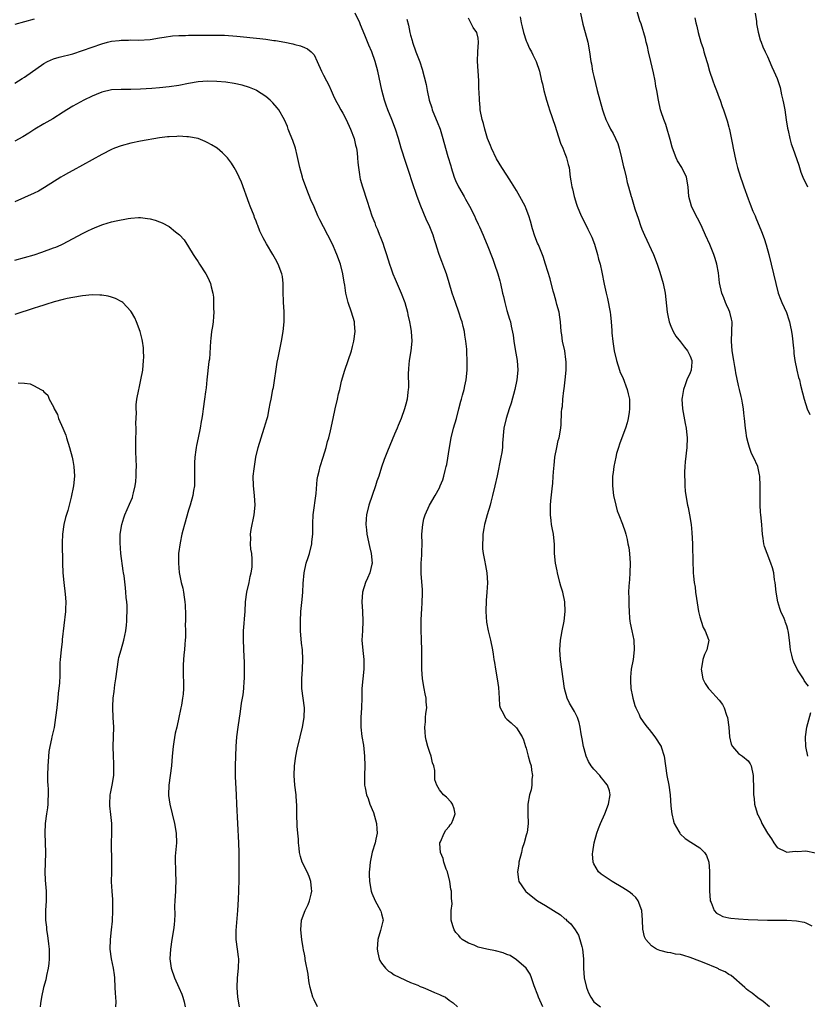
# Model space of a CAD drawing. Units: inches. Extents: x 2550000 to 2553000, y 1557000 to 1560000.
# Drawn here: x 2551124 to 2551287, y 1558294 to 1558498 of the extents above; entities that cross this region are included whole.
import ezdxf

# ---------------------------------------------------------------- set-up
doc = ezdxf.new("R2010")
doc.units = ezdxf.units.IN
doc.header["$MEASUREMENT"] = 0
doc.layers.add('LD25501557_10ft', color=73, linetype='Continuous')

msp = doc.modelspace()

# ---------------------------------------------------------------- linework, layer by layer
at = {"layer": 'LD25501557_10ft'}
for points, elevation in [([(2551287.51, 1558359.51), (2551287, 1558360.21), (2551286.65, 1558360.65), (2551286.47, 1558361), (2551285.5, 1558362.49), (2551285.16, 1558363), (2551284.48, 1558364.48), (2551284.26, 1558365), (2551284.06, 1558365.94), (2551283.81, 1558367), (2551283.7, 1558367.7), (2551283.59, 1558369), (2551283.37, 1558370.63), (2551283.29, 1558371), (2551283.21, 1558371.21), (2551283, 1558372.02), (2551282.72, 1558372.72), (2551282.65, 1558373), (2551282.46, 1558373.54), (2551281.8, 1558375), (2551281.57, 1558375.57), (2551281.19, 1558377), (2551280.8, 1558379), (2551280.58, 1558381), (2551280.49, 1558381.51), (2551280.31, 1558383), (2551280.06, 1558384.06), (2551279.74, 1558385), (2551278.94, 1558387), (2551278.43, 1558388.43), (2551278.28, 1558389), (2551278.1, 1558390.1), (2551277.99, 1558391), (2551277.9, 1558391.9), (2551277.82, 1558393), (2551277.62, 1558395), (2551277.58, 1558395.58), (2551277.5, 1558397), (2551277.49, 1558399), (2551277.51, 1558399.51), (2551277.51, 1558401), (2551277.42, 1558403), (2551277.33, 1558403.33), (2551276.99, 1558405), (2551276.09, 1558407), (2551275.73, 1558407.73), (2551275.26, 1558409), (2551275, 1558409.93), (2551274.73, 1558411), (2551274.53, 1558412.53), (2551274.45, 1558413), (2551274.24, 1558415), (2551274.09, 1558416.09), (2551274.01, 1558417), (2551273.82, 1558418.18), (2551273.67, 1558419), (2551273.53, 1558419.53), (2551273.22, 1558421), (2551273, 1558421.85), (2551272.43, 1558424.43), (2551272.37, 1558425), (2551272.24, 1558425.76), (2551272.01, 1558427), (2551271.68, 1558429), (2551271.53, 1558431), (2551271.64, 1558433), (2551271.66, 1558435), (2551271.56, 1558435.56), (2551271.2, 1558437), (2551271, 1558437.51), (2551270.54, 1558438.54), (2551270.31, 1558439), (2551269.97, 1558439.97), (2551269.53, 1558441), (2551269.1, 1558443.1), (2551268.84, 1558445.16), (2551268.5, 1558447), (2551268.14, 1558448.14), (2551267.91, 1558449), (2551267.06, 1558451.06), (2551266.16, 1558453), (2551265.45, 1558454.55), (2551265.18, 1558455.18), (2551264.51, 1558456.51), (2551264.25, 1558457), (2551263.27, 1558459), (2551262.72, 1558461), (2551262.6, 1558463), (2551262.26, 1558465), (2551261.23, 1558467), (2551260.37, 1558468.37), (2551260.07, 1558469), (2551259.32, 1558471), (2551259.26, 1558471.26), (2551258.85, 1558472.85), (2551258.71, 1558473.29), (2551258.25, 1558475), (2551257.95, 1558475.95), (2551257.55, 1558477), (2551257, 1558478.59), (2551256.87, 1558479), (2551256.41, 1558481), (2551256.05, 1558483), (2551255.87, 1558483.87), (2551255.7, 1558485), (2551255.39, 1558486.61), (2551254.85, 1558489), (2551254.37, 1558491), (2551254.13, 1558492.13), (2551253.88, 1558493), (2551253.73, 1558493.73), (2551252.8, 1558496.8), (2551252.58, 1558497.42), (2551251.85, 1558499.85)], 7100), ([(2551127, 1558497.76), (2551123, 1558496.63)], 7150), ([(2551232.44, 1558293), (2551231.54, 1558295), (2551231.42, 1558295.42), (2551230.65, 1558297.35), (2551230.11, 1558299), (2551229.81, 1558299.81), (2551229, 1558301), (2551227, 1558302.77), (2551225.64, 1558303.64), (2551225, 1558303.86), (2551224.21, 1558304.21), (2551222.64, 1558304.64), (2551220.81, 1558305), (2551219, 1558305.42), (2551218.21, 1558305.79), (2551217, 1558306.2), (2551215.73, 1558307), (2551215.34, 1558307.34), (2551215, 1558307.8), (2551214.42, 1558308.42), (2551214.08, 1558309), (2551213.79, 1558309.79), (2551213.47, 1558311), (2551213.43, 1558311.43), (2551213.47, 1558313), (2551213.65, 1558314.35), (2551213.6, 1558315), (2551213.49, 1558315.49), (2551213.5, 1558317), (2551213.39, 1558317.39), (2551213.19, 1558319), (2551212.66, 1558321), (2551212.41, 1558321.59), (2551211.91, 1558323), (2551211.76, 1558323.76), (2551211.21, 1558325), (2551211.09, 1558326.91), (2551211.11, 1558327), (2551211.23, 1558327.23), (2551211.99, 1558329), (2551212.34, 1558329.66), (2551213, 1558330.41), (2551213.26, 1558330.74), (2551213.49, 1558331), (2551213.85, 1558331.85), (2551214.29, 1558333), (2551214.08, 1558334.08), (2551213.73, 1558335), (2551213.46, 1558335.46), (2551212.46, 1558336.46), (2551211.88, 1558337), (2551211, 1558338.01), (2551210.44, 1558339), (2551210.08, 1558340.08), (2551210.02, 1558341.98), (2551209.81, 1558343), (2551209.6, 1558343.6), (2551209.29, 1558345), (2551209, 1558345.77), (2551208.6, 1558347), (2551208.28, 1558348.28), (2551208.14, 1558349), (2551208.06, 1558349.94), (2551207.99, 1558351), (2551208.11, 1558352.11), (2551208.13, 1558353), (2551208.19, 1558353.81), (2551208.36, 1558355), (2551208.26, 1558356.26), (2551208.24, 1558357), (2551208.07, 1558357.93), (2551207.81, 1558359), (2551207.47, 1558361), (2551207.35, 1558363), (2551207.37, 1558367), (2551207.32, 1558369), (2551207.23, 1558371.22), (2551207.22, 1558373), (2551207.32, 1558374.68), (2551207.34, 1558375.34), (2551207.45, 1558377), (2551207.46, 1558378.54), (2551207.5, 1558379), (2551207.52, 1558379.52), (2551207.25, 1558382.75), (2551207.23, 1558383.23), (2551207.24, 1558385), (2551207.35, 1558386.65), (2551207.34, 1558387.34), (2551207.39, 1558389), (2551207.38, 1558391), (2551207.53, 1558393), (2551207.8, 1558394.2), (2551208.02, 1558395), (2551208.92, 1558397), (2551210.1, 1558399), (2551211, 1558400.62), (2551211.19, 1558401), (2551211.74, 1558402.26), (2551211.94, 1558403), (2551212.18, 1558404.18), (2551212.42, 1558405), (2551212.53, 1558405.47), (2551213.09, 1558409), (2551213.46, 1558411), (2551213.95, 1558413), (2551214.52, 1558415), (2551215.06, 1558417), (2551215.44, 1558418.56), (2551215.59, 1558419), (2551215.82, 1558419.82), (2551216.11, 1558421), (2551216.25, 1558421.75), (2551216.54, 1558423), (2551216.77, 1558425), (2551216.78, 1558427), (2551216.68, 1558428.68), (2551216.66, 1558429.34), (2551216.49, 1558431), (2551216.27, 1558432.27), (2551216.17, 1558433), (2551215.93, 1558434.07), (2551215.7, 1558435), (2551215.52, 1558435.52), (2551215.06, 1558437), (2551214.32, 1558439), (2551213.61, 1558441), (2551213, 1558443.13), (2551212.44, 1558445), (2551212.14, 1558445.86), (2551211.71, 1558447), (2551211.5, 1558447.5), (2551210.98, 1558448.98), (2551210.47, 1558450.47), (2551210.32, 1558451), (2551210.01, 1558452.01), (2551209.68, 1558453), (2551209, 1558454.69), (2551208.28, 1558456.28), (2551207.14, 1558459), (2551206.37, 1558461), (2551206.03, 1558462.03), (2551205.67, 1558463), (2551204.38, 1558467), (2551204.03, 1558468.03), (2551203.1, 1558471), (2551202.52, 1558473), (2551201.89, 1558475), (2551201.11, 1558477), (2551200.28, 1558479), (2551199.94, 1558479.94), (2551199.61, 1558481), (2551199.08, 1558483.08), (2551198.22, 1558487), (2551197.68, 1558489), (2551197, 1558491), (2551196.37, 1558492.37), (2551195.57, 1558494.43), (2551194.61, 1558496.61), (2551194.5, 1558497), (2551193.53, 1558499)], 7150), ([(2551204.23, 1558497.77), (2551204.56, 1558496.56), (2551204.87, 1558495), (2551205, 1558494.47), (2551205.33, 1558493.33), (2551205.41, 1558493), (2551206.12, 1558491), (2551206.91, 1558488.91), (2551207.42, 1558487.42), (2551208.25, 1558484.25), (2551208.49, 1558483), (2551208.9, 1558481), (2551209.41, 1558479.41), (2551209.51, 1558479), (2551210.35, 1558477), (2551210.52, 1558476.52), (2551211.15, 1558475), (2551211.73, 1558473), (2551212.24, 1558471), (2551212.73, 1558469.27), (2551213.34, 1558467.34), (2551213.43, 1558467), (2551214.09, 1558465), (2551214.33, 1558464.33), (2551214.98, 1558462.98), (2551216.12, 1558461), (2551216.43, 1558460.43), (2551217.27, 1558459), (2551218.26, 1558457), (2551218.47, 1558456.47), (2551219, 1558455.29), (2551219.28, 1558454.72), (2551220.07, 1558453), (2551220.33, 1558452.33), (2551220.93, 1558451), (2551222.05, 1558448.05), (2551222.44, 1558447), (2551223.14, 1558445), (2551223.52, 1558443.52), (2551223.69, 1558443), (2551224.09, 1558441), (2551224.29, 1558440.29), (2551224.54, 1558439), (2551225, 1558437.34), (2551225.56, 1558435.56), (2551225.71, 1558435), (2551225.86, 1558434.14), (2551226.28, 1558432.28), (2551226.44, 1558431), (2551226.73, 1558429.27), (2551227.13, 1558427), (2551227.27, 1558425), (2551227.08, 1558423), (2551226.67, 1558421), (2551225.87, 1558418.13), (2551225.45, 1558417), (2551224.81, 1558415), (2551224.38, 1558413), (2551224.11, 1558409.89), (2551224.06, 1558409), (2551223.91, 1558407.91), (2551223.76, 1558407), (2551223, 1558403.1), (2551222.52, 1558401), (2551222.03, 1558399), (2551221.65, 1558397.65), (2551221.49, 1558397), (2551220.9, 1558395), (2551220.51, 1558393.49), (2551220.36, 1558393), (2551220.2, 1558392.2), (2551220.01, 1558391), (2551219.98, 1558390.02), (2551219.9, 1558389), (2551219.95, 1558387.95), (2551220.06, 1558387), (2551220.35, 1558385.65), (2551220.54, 1558384.54), (2551220.84, 1558383), (2551220.95, 1558380.95), (2551220.84, 1558379), (2551220.72, 1558377.28), (2551220.65, 1558375), (2551220.78, 1558372.78), (2551221.09, 1558371), (2551221.58, 1558369), (2551222, 1558367), (2551222.12, 1558366.12), (2551222.31, 1558365), (2551222.39, 1558364.39), (2551222.63, 1558363), (2551223, 1558361), (2551223.23, 1558359.23), (2551223.36, 1558357), (2551223.48, 1558355.49), (2551223.57, 1558355), (2551224.26, 1558353.74), (2551224.6, 1558353), (2551224.81, 1558352.81), (2551225, 1558352.66), (2551225.9, 1558351.9), (2551227, 1558350.89), (2551228.19, 1558349), (2551228.4, 1558348.4), (2551228.88, 1558347), (2551229, 1558346.61), (2551229.43, 1558345), (2551229.74, 1558343.74), (2551229.99, 1558343), (2551230.08, 1558342.08), (2551230.29, 1558341), (2551230.19, 1558340.19), (2551230.17, 1558339), (2551230, 1558338), (2551229.69, 1558337), (2551229.31, 1558335), (2551229.33, 1558333), (2551229.41, 1558331), (2551229.16, 1558329.16), (2551229.14, 1558329), (2551229, 1558328.6), (2551228.56, 1558327), (2551228.17, 1558325.83), (2551227.99, 1558325), (2551227.48, 1558323), (2551227.44, 1558322.56), (2551227.16, 1558321), (2551227.4, 1558319.4), (2551227.49, 1558319), (2551228.82, 1558317), (2551228.91, 1558316.91), (2551230.02, 1558316.02), (2551231.36, 1558315), (2551233, 1558314.02), (2551234.66, 1558313), (2551236.07, 1558312.07), (2551237, 1558311.29), (2551237.18, 1558311.18), (2551237.37, 1558311), (2551238.25, 1558310.25), (2551239.17, 1558309), (2551239.87, 1558307.87), (2551240.14, 1558307), (2551240.5, 1558305.5), (2551240.66, 1558305), (2551240.85, 1558303), (2551240.86, 1558301), (2551240.98, 1558299), (2551241.46, 1558297), (2551241.89, 1558295.89), (2551242.37, 1558295), (2551243, 1558294.06), (2551244.41, 1558293)], 7140), ([(2551279.45, 1558293), (2551278.12, 1558294.12), (2551277, 1558294.88), (2551275.82, 1558295.82), (2551275, 1558296.41), (2551274.7, 1558296.7), (2551274.32, 1558297), (2551271.49, 1558299.49), (2551271, 1558299.71), (2551270.26, 1558300.26), (2551269, 1558300.79), (2551268.87, 1558300.87), (2551268.58, 1558301), (2551265.89, 1558302.11), (2551265, 1558302.5), (2551263, 1558303.27), (2551261.64, 1558303.64), (2551261, 1558303.87), (2551259.97, 1558303.97), (2551259, 1558304.24), (2551258.27, 1558304.27), (2551257, 1558304.61), (2551256.67, 1558304.67), (2551255.98, 1558305), (2551255, 1558305.66), (2551253.77, 1558307), (2551253.5, 1558307.5), (2551253.15, 1558309.15), (2551253.13, 1558311), (2551252.99, 1558313), (2551252.22, 1558315), (2551251.71, 1558315.71), (2551251, 1558316.31), (2551250.65, 1558316.65), (2551250.14, 1558317), (2551249, 1558317.72), (2551246.83, 1558319), (2551244.54, 1558320.54), (2551244.01, 1558321), (2551243, 1558322.63), (2551242.86, 1558323), (2551242.76, 1558324.76), (2551242.83, 1558325.17), (2551243.08, 1558327), (2551243.62, 1558329), (2551243.99, 1558330.01), (2551244.4, 1558331), (2551245.29, 1558333), (2551246.05, 1558335), (2551246.43, 1558337), (2551246.23, 1558337.77), (2551245.87, 1558339), (2551245.46, 1558339.46), (2551245, 1558340.04), (2551244.53, 1558340.53), (2551244.23, 1558341), (2551243, 1558342.32), (2551242.46, 1558343), (2551241.89, 1558343.89), (2551241.4, 1558345), (2551241, 1558346.51), (2551240.85, 1558347), (2551240.59, 1558348.59), (2551240.39, 1558349.61), (2551240.18, 1558351), (2551239.94, 1558351.94), (2551239.6, 1558353), (2551239, 1558354.22), (2551237.97, 1558355.97), (2551237.49, 1558357), (2551236.94, 1558359), (2551236.35, 1558363), (2551236.09, 1558365), (2551236, 1558367), (2551236.13, 1558369), (2551236.24, 1558369.76), (2551236.46, 1558371), (2551236.85, 1558373), (2551237.06, 1558375), (2551236.97, 1558377), (2551236.57, 1558379), (2551236.2, 1558380.2), (2551236, 1558381), (2551235.45, 1558383), (2551235.39, 1558383.39), (2551235.05, 1558385), (2551234.89, 1558387), (2551234.86, 1558388.86), (2551234.64, 1558391), (2551234.35, 1558392.35), (2551234.26, 1558393), (2551234.19, 1558393.81), (2551234.02, 1558395), (2551234.03, 1558397), (2551234.09, 1558397.91), (2551234.42, 1558401), (2551234.5, 1558401.5), (2551234.61, 1558403), (2551234.71, 1558404.71), (2551234.78, 1558405.22), (2551234.94, 1558407), (2551235.31, 1558409), (2551235.6, 1558410.4), (2551235.8, 1558411), (2551236.14, 1558413), (2551236.23, 1558413.77), (2551236.31, 1558416.31), (2551236.41, 1558417), (2551236.51, 1558417.49), (2551236.61, 1558419), (2551236.8, 1558420.8), (2551236.87, 1558421.13), (2551237.06, 1558423), (2551237.25, 1558425), (2551237.27, 1558426.73), (2551237.24, 1558427.24), (2551236.99, 1558429), (2551236.55, 1558431), (2551236.35, 1558432.35), (2551236.26, 1558433), (2551236.1, 1558435), (2551236, 1558436), (2551235.82, 1558437), (2551235.36, 1558438.64), (2551235.23, 1558439.23), (2551235, 1558439.97), (2551234.79, 1558440.79), (2551234.71, 1558441), (2551234.6, 1558441.4), (2551233.97, 1558443.97), (2551233, 1558447), (2551232.54, 1558448.54), (2551231.51, 1558451), (2551231.34, 1558451.34), (2551230.79, 1558452.79), (2551230.32, 1558454.32), (2551229.9, 1558455.9), (2551229.55, 1558457), (2551229, 1558458.44), (2551228.75, 1558459), (2551227.69, 1558461), (2551227, 1558462.22), (2551225.94, 1558463.94), (2551225, 1558465.42), (2551223.93, 1558467), (2551222.83, 1558468.83), (2551221.8, 1558471), (2551221.59, 1558471.59), (2551221, 1558473.05), (2551220.42, 1558475), (2551220.15, 1558476.15), (2551219.87, 1558477), (2551219.47, 1558479), (2551219.43, 1558479.43), (2551219.29, 1558481), (2551219.23, 1558482.77), (2551219.19, 1558483.19), (2551219.14, 1558485), (2551218.91, 1558489.09), (2551218.97, 1558491), (2551219.12, 1558493), (2551219, 1558493.82), (2551218.76, 1558495), (2551218.02, 1558496.02), (2551217.53, 1558497), (2551217, 1558498.01)], 7130), ([(2551227.73, 1558498.27), (2551227.98, 1558497), (2551228.19, 1558496.19), (2551228.46, 1558495), (2551229, 1558493.27), (2551229.1, 1558493), (2551229.7, 1558491.7), (2551230.07, 1558491), (2551230.36, 1558490.36), (2551231.07, 1558489), (2551231.73, 1558487), (2551232.19, 1558485), (2551232.36, 1558484.36), (2551232.65, 1558483), (2551233, 1558481.72), (2551233.18, 1558481), (2551233.64, 1558479.64), (2551233.8, 1558479), (2551235, 1558475.61), (2551235.29, 1558474.71), (2551236.08, 1558472.08), (2551236.58, 1558471), (2551237, 1558469.93), (2551237.25, 1558469.25), (2551237.38, 1558469), (2551237.66, 1558467.66), (2551237.87, 1558467), (2551238.13, 1558465), (2551238.28, 1558464.28), (2551238.45, 1558463), (2551238.58, 1558462.58), (2551238.94, 1558461), (2551239.43, 1558459.43), (2551239.59, 1558459), (2551240.41, 1558457), (2551241.29, 1558455.29), (2551241.77, 1558454.23), (2551242.6, 1558452.6), (2551243.13, 1558451.13), (2551243.78, 1558449), (2551244.01, 1558448.01), (2551244.3, 1558447), (2551244.66, 1558445.34), (2551245.15, 1558442.85), (2551245.55, 1558441), (2551245.83, 1558439.83), (2551246.39, 1558437), (2551246.45, 1558436.45), (2551246.64, 1558435), (2551246.76, 1558433.24), (2551246.76, 1558432.76), (2551246.92, 1558430.92), (2551247.24, 1558429), (2551247.69, 1558427), (2551248.31, 1558425), (2551248.49, 1558424.49), (2551249, 1558423.45), (2551249.94, 1558421), (2551250.12, 1558420.12), (2551250.39, 1558419), (2551250.43, 1558417.57), (2551250.43, 1558417), (2551250.32, 1558416.32), (2551250.16, 1558415), (2551249.94, 1558414.06), (2551249.58, 1558413), (2551248.81, 1558411), (2551248.37, 1558409.63), (2551248.11, 1558409), (2551247.73, 1558407.73), (2551247.55, 1558407), (2551247.15, 1558405), (2551247, 1558403.78), (2551246.91, 1558403), (2551246.87, 1558401), (2551247.08, 1558399), (2551247.55, 1558397), (2551247.86, 1558395.86), (2551248.21, 1558395), (2551248.94, 1558393.06), (2551249.49, 1558391.49), (2551249.62, 1558391), (2551249.93, 1558389.93), (2551250.08, 1558389), (2551250.24, 1558388.24), (2551250.41, 1558387), (2551250.56, 1558385), (2551250.5, 1558383), (2551250.41, 1558381.59), (2551250.25, 1558380.25), (2551250.21, 1558379), (2551250.25, 1558377.75), (2551250.24, 1558377), (2551250.28, 1558376.28), (2551250.31, 1558375), (2551250.4, 1558373.6), (2551250.47, 1558373), (2551250.58, 1558372.58), (2551250.86, 1558371), (2551251.3, 1558369), (2551251.41, 1558367), (2551251.14, 1558365), (2551250.76, 1558363), (2551250.63, 1558361.37), (2551250.59, 1558361), (2551250.6, 1558360.6), (2551250.72, 1558359), (2551251, 1558357.37), (2551251.08, 1558357), (2551251.49, 1558355.49), (2551251.69, 1558355), (2551252.38, 1558353.62), (2551252.65, 1558353), (2551252.77, 1558352.77), (2551253.6, 1558351.6), (2551254.1, 1558351), (2551254.49, 1558350.49), (2551255, 1558349.92), (2551255.67, 1558349), (2551256.96, 1558347), (2551257, 1558346.9), (2551257.58, 1558345), (2551257.89, 1558343), (2551258.17, 1558341), (2551258.53, 1558339), (2551258.81, 1558337), (2551259, 1558334.65), (2551259.18, 1558333), (2551259.51, 1558331.51), (2551259.69, 1558331), (2551260.63, 1558329.37), (2551260.82, 1558329), (2551260.91, 1558328.91), (2551261.94, 1558327.94), (2551263.12, 1558327.12), (2551265, 1558325.96), (2551265.94, 1558325), (2551266.37, 1558324.37), (2551266.83, 1558323), (2551267, 1558321.17), (2551267.01, 1558321), (2551267.01, 1558317), (2551267.14, 1558315.14), (2551267.16, 1558315), (2551267.33, 1558314.67), (2551267.98, 1558313), (2551268.46, 1558312.46), (2551269, 1558312.16), (2551269.77, 1558311.77), (2551271, 1558311.48), (2551271.4, 1558311.4), (2551273, 1558311.23), (2551275, 1558311.12), (2551277, 1558311.04), (2551279.01, 1558310.99), (2551281.04, 1558310.96), (2551283, 1558310.96), (2551285, 1558310.88), (2551286.59, 1558310.59), (2551287, 1558310.43), (2551288.22, 1558309.78)], 7120), ([(2551240.27, 1558499), (2551240.74, 1558496.74), (2551241.25, 1558495), (2551241.77, 1558493), (2551242.12, 1558491), (2551242.41, 1558489), (2551242.51, 1558488.51), (2551242.77, 1558487), (2551243, 1558485.91), (2551243.72, 1558483), (2551244.24, 1558481), (2551244.79, 1558479), (2551245, 1558478.36), (2551245.49, 1558477), (2551245.97, 1558475.97), (2551246.48, 1558475), (2551247, 1558474.07), (2551247.54, 1558473), (2551247.98, 1558471.98), (2551248.26, 1558471), (2551248.74, 1558469), (2551249.16, 1558467.16), (2551249.28, 1558466.72), (2551249.7, 1558465), (2551249.94, 1558463.94), (2551250.23, 1558463), (2551250.77, 1558461), (2551250.84, 1558460.84), (2551251.53, 1558458.47), (2551252.3, 1558456.3), (2551252.72, 1558455), (2551253, 1558454.26), (2551253.5, 1558453), (2551255.38, 1558449), (2551256.14, 1558447), (2551256.71, 1558445.29), (2551257.39, 1558443), (2551257.79, 1558441), (2551258.25, 1558437), (2551258.37, 1558436.37), (2551258.66, 1558435), (2551259, 1558434.1), (2551259.48, 1558433), (2551260.04, 1558432.04), (2551261, 1558430.91), (2551261.79, 1558429.79), (2551262.46, 1558429), (2551262.62, 1558428.62), (2551263, 1558427.89), (2551263.31, 1558427), (2551263.31, 1558426.69), (2551263.2, 1558425), (2551263, 1558424.48), (2551262.32, 1558423), (2551261.97, 1558421.97), (2551261.57, 1558421), (2551261.35, 1558419.35), (2551261.29, 1558419), (2551261.42, 1558417), (2551261.96, 1558413.96), (2551262.15, 1558413), (2551262.22, 1558412.22), (2551262.36, 1558411), (2551262.3, 1558409), (2551261.97, 1558405.97), (2551261.89, 1558405), (2551261.83, 1558403.83), (2551261.82, 1558403), (2551261.88, 1558402.12), (2551261.88, 1558401), (2551261.95, 1558399.95), (2551262.08, 1558399), (2551262.43, 1558397), (2551262.54, 1558396.54), (2551262.83, 1558395), (2551263.17, 1558393), (2551263.34, 1558391.34), (2551263.45, 1558389), (2551263.54, 1558385), (2551263.63, 1558383.63), (2551263.63, 1558383), (2551263.68, 1558382.32), (2551263.84, 1558381), (2551264, 1558380), (2551264.11, 1558379), (2551264.3, 1558377.7), (2551264.74, 1558375), (2551265, 1558373.88), (2551265.24, 1558373), (2551265.65, 1558371.65), (2551266.1, 1558371), (2551266.81, 1558369.19), (2551266.86, 1558369), (2551266.43, 1558367), (2551265.94, 1558366.06), (2551265.59, 1558365), (2551265.32, 1558363.32), (2551265.24, 1558363), (2551265.58, 1558361), (2551266.08, 1558360.08), (2551266.77, 1558359), (2551267, 1558358.77), (2551269, 1558356.59), (2551269.68, 1558355.68), (2551270.04, 1558355), (2551270.52, 1558353.48), (2551270.71, 1558353), (2551270.97, 1558351), (2551271.17, 1558349), (2551271.46, 1558347.46), (2551271.78, 1558347), (2551273, 1558345.52), (2551273.84, 1558345), (2551275, 1558344.04), (2551275.41, 1558343.41), (2551275.65, 1558343), (2551276.04, 1558341), (2551276.03, 1558340.03), (2551276.09, 1558339), (2551276.11, 1558337.89), (2551276.12, 1558337), (2551276.23, 1558336.23), (2551276.35, 1558335), (2551276.85, 1558333.15), (2551276.9, 1558333), (2551277, 1558332.81), (2551277.62, 1558331.62), (2551277.85, 1558331), (2551279, 1558329.01), (2551279.82, 1558327.82), (2551280.36, 1558327), (2551281, 1558326.07), (2551282.87, 1558325.13), (2551283, 1558325.05), (2551284.73, 1558325.27), (2551285.25, 1558325.25), (2551287, 1558325.34), (2551289, 1558324.94)], 7110), ([(2551263.97, 1558498.03), (2551264.18, 1558497), (2551264.34, 1558496.35), (2551264.63, 1558495), (2551265.21, 1558493), (2551265.67, 1558491.67), (2551265.85, 1558491), (2551266.44, 1558489), (2551266.55, 1558488.55), (2551267.01, 1558487.01), (2551267.67, 1558485), (2551268.02, 1558484.02), (2551268.44, 1558483), (2551269, 1558481.47), (2551269.19, 1558481), (2551269.65, 1558479.65), (2551269.93, 1558479), (2551270.69, 1558476.69), (2551271, 1558475.41), (2551271.09, 1558475.09), (2551271.12, 1558474.88), (2551271.77, 1558471.77), (2551271.9, 1558471), (2551272.42, 1558468.42), (2551272.77, 1558467), (2551273.39, 1558465), (2551273.81, 1558463.81), (2551274.12, 1558463), (2551275, 1558460.53), (2551275.42, 1558459.42), (2551276.01, 1558457.99), (2551276.43, 1558457), (2551276.61, 1558456.61), (2551277.78, 1558453.78), (2551278.32, 1558452.32), (2551278.73, 1558451), (2551279.27, 1558449), (2551280.28, 1558445), (2551280.74, 1558443), (2551281.24, 1558441), (2551281.72, 1558439.72), (2551282.01, 1558439), (2551282.96, 1558436.96), (2551283.45, 1558435.45), (2551283.57, 1558435), (2551283.69, 1558434.31), (2551283.98, 1558433), (2551284.11, 1558432.11), (2551284.42, 1558429.58), (2551284.45, 1558429), (2551284.47, 1558428.47), (2551284.69, 1558427), (2551285.11, 1558425), (2551285.48, 1558423.48), (2551285.63, 1558423), (2551285.88, 1558421.88), (2551286.3, 1558420.3), (2551286.63, 1558419), (2551287.27, 1558417), (2551287.79, 1558415.79)], 7090), ([(2551276.48, 1558499), (2551276.73, 1558497.27), (2551276.77, 1558496.77), (2551277.09, 1558495.09), (2551277.5, 1558493.5), (2551277.72, 1558493), (2551278.04, 1558492.04), (2551278.56, 1558491), (2551279, 1558490.04), (2551279.91, 1558487.91), (2551280.34, 1558487), (2551281, 1558485.46), (2551281.63, 1558483.63), (2551281.95, 1558482.05), (2551282.22, 1558481), (2551282.35, 1558480.35), (2551282.58, 1558479), (2551282.9, 1558476.9), (2551283.18, 1558475.18), (2551283.32, 1558474.68), (2551283.68, 1558473), (2551283.93, 1558471.93), (2551284.27, 1558471), (2551285.49, 1558467.49), (2551285.62, 1558467), (2551285.92, 1558466.08), (2551286.32, 1558465), (2551287.28, 1558463)], 7080), ([(2551123, 1558484.53), (2551124.51, 1558485.49), (2551125, 1558485.78), (2551129, 1558488.61), (2551129.76, 1558489), (2551131, 1558489.53), (2551132.14, 1558489.86), (2551135, 1558490.61), (2551137, 1558491.28), (2551139, 1558491.99), (2551141, 1558492.68), (2551142.18, 1558493), (2551143, 1558493.2), (2551144.63, 1558493.37), (2551145, 1558493.45), (2551146.57, 1558493.43), (2551147, 1558493.48), (2551148.58, 1558493.42), (2551151, 1558493.56), (2551153, 1558493.89), (2551153.93, 1558494.07), (2551155.67, 1558494.33), (2551157, 1558494.4), (2551158.39, 1558494.39), (2551159, 1558494.43), (2551159.55, 1558494.45), (2551161, 1558494.44), (2551165, 1558494.46), (2551166.43, 1558494.43), (2551169, 1558494.24), (2551173.78, 1558493.78), (2551175, 1558493.62), (2551176.64, 1558493.36), (2551177, 1558493.33), (2551178.97, 1558492.97), (2551180.64, 1558492.64), (2551181, 1558492.52), (2551182.22, 1558492.22), (2551183, 1558491.92), (2551183.62, 1558491.62), (2551184.44, 1558491), (2551185, 1558490.37), (2551185.67, 1558489), (2551186.54, 1558487), (2551187, 1558486.14), (2551187.57, 1558485), (2551188.07, 1558484.07), (2551188.53, 1558483), (2551189, 1558482.03), (2551189.45, 1558481), (2551190.02, 1558480.02), (2551190.56, 1558479), (2551191, 1558478.29), (2551191.65, 1558477), (2551192.58, 1558475), (2551193.36, 1558473), (2551193.63, 1558471.63), (2551193.8, 1558471), (2551193.97, 1558470.03), (2551194.03, 1558469), (2551194.06, 1558468.06), (2551194.21, 1558467), (2551194.46, 1558465.54), (2551194.52, 1558465), (2551194.6, 1558464.6), (2551195.02, 1558463.02), (2551196.03, 1558460.03), (2551196.98, 1558457), (2551197.58, 1558455.58), (2551197.75, 1558455), (2551198.18, 1558454.18), (2551198.61, 1558453), (2551198.74, 1558452.73), (2551199, 1558452.01), (2551199.3, 1558451.3), (2551199.57, 1558450.43), (2551200.05, 1558449), (2551200.67, 1558447), (2551201, 1558446.01), (2551201.37, 1558445), (2551201.84, 1558443.84), (2551203.07, 1558441), (2551203.8, 1558439), (2551204.38, 1558437), (2551204.48, 1558436.48), (2551204.83, 1558435), (2551205, 1558433.93), (2551205.17, 1558433), (2551205.26, 1558431), (2551205.05, 1558429), (2551204.76, 1558427), (2551204.62, 1558425.38), (2551204.57, 1558425), (2551204.55, 1558424.55), (2551204.56, 1558421.44), (2551204.53, 1558421), (2551204.45, 1558420.45), (2551204.32, 1558419), (2551204.06, 1558417.94), (2551203.79, 1558417), (2551203.04, 1558415), (2551202.44, 1558413.56), (2551202.24, 1558413), (2551201.71, 1558411.71), (2551200.24, 1558408.24), (2551199.54, 1558406.46), (2551199, 1558404.87), (2551198.42, 1558403), (2551198.03, 1558401.97), (2551197.75, 1558401), (2551197.04, 1558399), (2551196.38, 1558397), (2551195.91, 1558395), (2551195.83, 1558394.17), (2551195.77, 1558393), (2551195.89, 1558391.89), (2551195.96, 1558391), (2551196.48, 1558388.48), (2551196.86, 1558387), (2551197.03, 1558385), (2551197, 1558384.81), (2551196.58, 1558383), (2551196.12, 1558381.88), (2551195.69, 1558381), (2551195.05, 1558379), (2551194.94, 1558377), (2551195.06, 1558375), (2551195.12, 1558373), (2551195.02, 1558370.98), (2551194.95, 1558369), (2551195.1, 1558366.9), (2551195.33, 1558365), (2551195.34, 1558363), (2551195.09, 1558361), (2551194.92, 1558359), (2551194.93, 1558357.07), (2551194.86, 1558355), (2551194.69, 1558353), (2551194.71, 1558352.71), (2551194.7, 1558351), (2551194.93, 1558349.07), (2551195.24, 1558347.24), (2551195.49, 1558345), (2551195.53, 1558343), (2551195.46, 1558341), (2551195.46, 1558339.46), (2551195.48, 1558339), (2551195.58, 1558338.42), (2551195.86, 1558337), (2551196.21, 1558336.21), (2551196.59, 1558335), (2551197.31, 1558333.31), (2551197.78, 1558331.78), (2551197.99, 1558331), (2551198.06, 1558329.94), (2551198.07, 1558329), (2551197.79, 1558327.79), (2551197.66, 1558327), (2551197.07, 1558325.07), (2551196.61, 1558323), (2551196.51, 1558321.49), (2551196.46, 1558321), (2551196.46, 1558320.46), (2551196.54, 1558319), (2551196.85, 1558317), (2551197, 1558316.56), (2551197.66, 1558315), (2551198.81, 1558313), (2551198.86, 1558312.86), (2551199, 1558312.27), (2551199.29, 1558311.29), (2551199.32, 1558311), (2551199.24, 1558310.76), (2551198.81, 1558308.81), (2551198.26, 1558307), (2551198.11, 1558305), (2551198.22, 1558304.22), (2551198.52, 1558303), (2551198.64, 1558302.65), (2551199, 1558302.1), (2551199.85, 1558301), (2551200.44, 1558300.44), (2551201, 1558300.12), (2551201.64, 1558299.64), (2551205, 1558298.08), (2551206.51, 1558297.49), (2551207, 1558297.26), (2551207.66, 1558297), (2551208.59, 1558296.58), (2551210.01, 1558296.01), (2551211, 1558295.56), (2551211.4, 1558295.4), (2551212.23, 1558295), (2551213, 1558294.43), (2551213.85, 1558293.85), (2551214.77, 1558293)], 7160), ([(2551185.71, 1558293), (2551185, 1558294.46), (2551184.76, 1558295), (2551184.19, 1558297), (2551184, 1558298), (2551183.85, 1558299), (2551183.77, 1558299.77), (2551183.2, 1558302.8), (2551183.16, 1558303.16), (2551183, 1558303.91), (2551182.84, 1558304.84), (2551182.74, 1558305.26), (2551182.46, 1558307), (2551182.25, 1558309), (2551182.42, 1558311), (2551183.19, 1558313), (2551183.8, 1558314.2), (2551184.1, 1558315), (2551184.4, 1558316.4), (2551184.55, 1558317), (2551184.48, 1558317.52), (2551184.34, 1558319), (2551184.02, 1558320.02), (2551183.57, 1558321), (2551182.57, 1558323), (2551182.17, 1558324.17), (2551182.02, 1558325), (2551181.9, 1558325.9), (2551181.81, 1558327), (2551181.78, 1558327.78), (2551181.65, 1558329), (2551181.51, 1558330.49), (2551181.45, 1558333), (2551181.41, 1558333.41), (2551181.41, 1558335), (2551181.36, 1558335.36), (2551181.27, 1558337), (2551181.05, 1558339), (2551180.89, 1558341), (2551180.95, 1558343), (2551181.23, 1558345), (2551181.54, 1558346.46), (2551182.16, 1558349), (2551182.64, 1558351), (2551182.98, 1558353.02), (2551183.03, 1558355), (2551182.78, 1558357), (2551182.49, 1558359), (2551182.45, 1558361), (2551182.6, 1558363), (2551182.71, 1558365), (2551182.59, 1558367), (2551182.42, 1558368.42), (2551182.22, 1558371), (2551182.19, 1558373), (2551182.29, 1558375), (2551182.55, 1558377.45), (2551182.7, 1558379), (2551182.78, 1558380.78), (2551182.93, 1558383), (2551183.39, 1558385), (2551183.81, 1558386.19), (2551184.05, 1558387), (2551184.55, 1558389), (2551184.57, 1558389.43), (2551184.74, 1558391), (2551184.77, 1558393.23), (2551184.86, 1558395), (2551185.47, 1558399.47), (2551185.67, 1558402.33), (2551185.79, 1558403), (2551186.09, 1558404.09), (2551186.29, 1558405), (2551186.93, 1558407), (2551187.53, 1558409), (2551187.8, 1558410.2), (2551188.07, 1558411), (2551188.42, 1558412.42), (2551188.96, 1558415), (2551189.4, 1558417), (2551189.89, 1558419), (2551190.11, 1558420.11), (2551190.34, 1558421), (2551190.72, 1558422.72), (2551191.38, 1558425), (2551192.05, 1558427), (2551192.75, 1558429), (2551193, 1558429.89), (2551193.28, 1558431), (2551193.52, 1558433), (2551193.39, 1558434.61), (2551193.37, 1558435), (2551192.77, 1558437), (2551192.06, 1558439), (2551191.85, 1558439.85), (2551191.59, 1558441), (2551191.37, 1558442.63), (2551191.25, 1558443.25), (2551191, 1558445), (2551190.48, 1558447), (2551189.73, 1558449), (2551189.5, 1558449.5), (2551188.87, 1558451), (2551187.87, 1558453), (2551187, 1558454.69), (2551186.18, 1558456.18), (2551185.79, 1558457), (2551185, 1558458.89), (2551184.35, 1558460.35), (2551183.51, 1558462.49), (2551183.21, 1558463.21), (2551182.68, 1558464.68), (2551182.59, 1558465), (2551182.07, 1558467), (2551181.54, 1558469.54), (2551181.17, 1558471), (2551180.6, 1558472.6), (2551180.06, 1558473.94), (2551179.66, 1558475), (2551179.5, 1558475.5), (2551178.91, 1558476.91), (2551177.69, 1558479), (2551177.39, 1558479.39), (2551176.45, 1558480.45), (2551175.89, 1558481), (2551175, 1558481.76), (2551173.11, 1558483), (2551173, 1558483.06), (2551171.62, 1558483.62), (2551170.09, 1558484.09), (2551168.44, 1558484.44), (2551166.71, 1558484.71), (2551164.87, 1558484.87), (2551162.92, 1558484.92), (2551161, 1558484.78), (2551159, 1558484.44), (2551157, 1558484.03), (2551155, 1558483.72), (2551153, 1558483.52), (2551151.39, 1558483.39), (2551149, 1558483.23), (2551147, 1558483.17), (2551145, 1558483.18), (2551143, 1558483.1), (2551141, 1558482.63), (2551139.86, 1558482.14), (2551139, 1558481.81), (2551137.28, 1558481), (2551135, 1558479.74), (2551133.76, 1558479), (2551133, 1558478.48), (2551130.87, 1558477.13), (2551129, 1558476.1), (2551127.13, 1558475), (2551125.86, 1558474.14), (2551124.65, 1558473.35), (2551123, 1558472.45)], 7170), ([(2551169.52, 1558293), (2551169.19, 1558295), (2551169.05, 1558297), (2551169.13, 1558299), (2551169.36, 1558301), (2551169.45, 1558303), (2551169.36, 1558303.36), (2551169.16, 1558305), (2551168.87, 1558307), (2551168.83, 1558308.83), (2551169.18, 1558313), (2551169.32, 1558315.32), (2551169.39, 1558317), (2551169.47, 1558319.47), (2551169.5, 1558323), (2551169.47, 1558325), (2551169.39, 1558327), (2551169.2, 1558331), (2551168.99, 1558335), (2551168.93, 1558337), (2551168.75, 1558340.75), (2551168.72, 1558341), (2551168.73, 1558343), (2551168.87, 1558347), (2551169.01, 1558349), (2551169.28, 1558351), (2551169.75, 1558354.25), (2551169.95, 1558355.95), (2551170.16, 1558357), (2551170.32, 1558357.68), (2551170.45, 1558359), (2551170.55, 1558360.55), (2551170.6, 1558361), (2551170.59, 1558361.41), (2551170.62, 1558363), (2551170.59, 1558364.59), (2551170.52, 1558365.48), (2551170.35, 1558369), (2551170.37, 1558371), (2551170.52, 1558372.52), (2551170.56, 1558373.44), (2551170.72, 1558375), (2551170.83, 1558377), (2551171.09, 1558379), (2551171.54, 1558381), (2551171.76, 1558382.24), (2551171.97, 1558383), (2551172.17, 1558384.17), (2551172.21, 1558385), (2551172.15, 1558385.85), (2551172.12, 1558387), (2551171.93, 1558387.93), (2551171.84, 1558389), (2551171.92, 1558390.08), (2551171.84, 1558391), (2551171.96, 1558391.96), (2551172.59, 1558395), (2551172.78, 1558397), (2551172.64, 1558399), (2551172.43, 1558401), (2551172.42, 1558403), (2551172.57, 1558404.57), (2551172.95, 1558407), (2551173.42, 1558409), (2551174.04, 1558411), (2551174.7, 1558413), (2551175, 1558414.07), (2551175.21, 1558414.79), (2551175.29, 1558415), (2551175.4, 1558415.4), (2551175.73, 1558417), (2551175.9, 1558418.1), (2551176.09, 1558419), (2551176.47, 1558421), (2551176.58, 1558421.42), (2551177.37, 1558426.63), (2551177.57, 1558427.57), (2551178.02, 1558429.98), (2551178.25, 1558431), (2551178.61, 1558433), (2551178.82, 1558435), (2551178.79, 1558436.79), (2551178.8, 1558437.2), (2551178.68, 1558439), (2551178.64, 1558441.36), (2551178.64, 1558443), (2551178.45, 1558444.45), (2551178.34, 1558445), (2551177.56, 1558447), (2551177, 1558448.02), (2551176.44, 1558449), (2551175.16, 1558451.16), (2551174.46, 1558452.46), (2551174.21, 1558453), (2551173.8, 1558453.8), (2551173.36, 1558455), (2551173.24, 1558455.24), (2551173, 1558455.91), (2551172.68, 1558456.68), (2551172.58, 1558457), (2551171.79, 1558459), (2551171.59, 1558459.59), (2551169.95, 1558463.95), (2551169.51, 1558465), (2551169, 1558466.03), (2551168.45, 1558467), (2551167.89, 1558467.89), (2551167.07, 1558469), (2551166.05, 1558470.05), (2551164.91, 1558471), (2551163.75, 1558471.75), (2551163, 1558472.16), (2551162.43, 1558472.43), (2551161, 1558473), (2551159, 1558473.38), (2551158.61, 1558473.39), (2551157, 1558473.51), (2551156.53, 1558473.46), (2551155, 1558473.41), (2551154.65, 1558473.35), (2551153, 1558473.14), (2551149, 1558472.48), (2551147, 1558472.09), (2551145, 1558471.52), (2551143.64, 1558471), (2551143, 1558470.72), (2551141, 1558469.7), (2551135, 1558466.4), (2551134.12, 1558465.88), (2551133, 1558465.28), (2551132.54, 1558465), (2551129.16, 1558462.84), (2551127.88, 1558462.12), (2551127, 1558461.69), (2551123, 1558459.91)], 7180), ([(2551123, 1558447.78), (2551125, 1558448.33), (2551127, 1558448.94), (2551128.54, 1558449.46), (2551131, 1558450.35), (2551131.47, 1558450.53), (2551132.55, 1558451), (2551133, 1558451.21), (2551137, 1558453.35), (2551138.13, 1558453.87), (2551139, 1558454.32), (2551139.51, 1558454.49), (2551141, 1558455.13), (2551141.2, 1558455.2), (2551143, 1558455.73), (2551143.99, 1558455.99), (2551146.46, 1558456.46), (2551147, 1558456.54), (2551148.63, 1558456.63), (2551149, 1558456.63), (2551150.46, 1558456.46), (2551151, 1558456.37), (2551152.08, 1558456.08), (2551153, 1558455.76), (2551153.54, 1558455.54), (2551155, 1558454.76), (2551156.29, 1558453.71), (2551157.08, 1558453.08), (2551158.05, 1558452.05), (2551159, 1558450.56), (2551159.95, 1558449), (2551160.38, 1558448.38), (2551161, 1558447.45), (2551161.28, 1558447), (2551162.6, 1558445), (2551163, 1558444.24), (2551163.56, 1558443), (2551163.71, 1558442.29), (2551164.02, 1558441), (2551164.13, 1558440.13), (2551164.18, 1558439), (2551164.19, 1558437.81), (2551164.22, 1558437), (2551164.14, 1558436.14), (2551164.07, 1558435), (2551163.96, 1558434.04), (2551163.77, 1558433), (2551163.59, 1558431.59), (2551163.54, 1558431), (2551163.3, 1558427.3), (2551163.23, 1558426.77), (2551162.81, 1558423), (2551162.65, 1558421.35), (2551162.51, 1558420.51), (2551162.32, 1558419), (2551162.03, 1558417), (2551161.89, 1558415.89), (2551161.76, 1558415), (2551161.64, 1558414.36), (2551161.43, 1558413), (2551160.99, 1558411), (2551160.61, 1558409.39), (2551160.56, 1558409), (2551160.52, 1558408.52), (2551160.29, 1558407), (2551160.22, 1558405.78), (2551160.21, 1558405), (2551160.24, 1558403), (2551160.24, 1558401.76), (2551160.2, 1558401), (2551160.04, 1558400.04), (2551159.9, 1558399), (2551159.34, 1558397), (2551159, 1558396.01), (2551158.13, 1558393), (2551157.8, 1558391.8), (2551157.6, 1558391), (2551157.23, 1558389.23), (2551156.93, 1558387), (2551156.89, 1558385), (2551157.05, 1558383.05), (2551157.47, 1558381), (2551157.78, 1558379.78), (2551157.94, 1558379), (2551158.08, 1558377.92), (2551158.24, 1558377), (2551158.3, 1558376.3), (2551158.33, 1558374.33), (2551158.34, 1558373), (2551158.32, 1558372.32), (2551158.34, 1558371), (2551158.34, 1558369.66), (2551158.29, 1558369), (2551158.19, 1558368.19), (2551158.14, 1558367), (2551158.01, 1558366.01), (2551157.89, 1558363.89), (2551157.87, 1558363), (2551157.87, 1558362.13), (2551157.94, 1558359.94), (2551157.91, 1558359), (2551157.86, 1558357.86), (2551157.75, 1558357), (2551157.53, 1558355.53), (2551157.42, 1558355), (2551157.33, 1558354.67), (2551156.99, 1558352.99), (2551156.54, 1558351), (2551156.24, 1558349.76), (2551155.94, 1558347.94), (2551155.77, 1558347), (2551155.59, 1558345), (2551155.46, 1558343), (2551155.18, 1558341), (2551154.87, 1558339), (2551154.82, 1558337), (2551154.83, 1558336.83), (2551155.08, 1558335), (2551156.08, 1558331), (2551156.42, 1558329), (2551156.47, 1558327), (2551156.38, 1558325.62), (2551156.25, 1558324.25), (2551156.2, 1558323), (2551156.26, 1558321.74), (2551156.27, 1558321), (2551156.36, 1558319), (2551156.29, 1558317.71), (2551156.28, 1558317), (2551156.13, 1558315), (2551156.11, 1558313.89), (2551156.12, 1558312.12), (2551156.09, 1558311), (2551155.98, 1558310.02), (2551155.89, 1558309), (2551155.55, 1558307), (2551155.24, 1558305), (2551155.13, 1558303), (2551155.39, 1558301), (2551156.07, 1558299), (2551157, 1558297.05), (2551157.62, 1558295.62), (2551157.78, 1558295), (2551158.06, 1558294.06), (2551158.27, 1558293)], 7190), ([(2551143.93, 1558293), (2551143.96, 1558294.04), (2551143.91, 1558295), (2551143.83, 1558295.83), (2551143.8, 1558297), (2551143.7, 1558299), (2551143.65, 1558299.65), (2551143.44, 1558301), (2551143, 1558303), (2551142.73, 1558305), (2551142.81, 1558307), (2551143.05, 1558309), (2551143.23, 1558310.77), (2551143.32, 1558313), (2551143.27, 1558315.27), (2551143.15, 1558317), (2551143.05, 1558318.95), (2551143.06, 1558321), (2551143.1, 1558323), (2551143.04, 1558326.96), (2551143.1, 1558329), (2551143.1, 1558331), (2551142.89, 1558332.89), (2551142.7, 1558334.7), (2551142.67, 1558335), (2551142.76, 1558337), (2551142.79, 1558337.21), (2551143.14, 1558339), (2551143.47, 1558341), (2551143.53, 1558342.47), (2551143.52, 1558343), (2551143.48, 1558343.48), (2551143.41, 1558345), (2551143.35, 1558347), (2551143.48, 1558351), (2551143.39, 1558353), (2551143.27, 1558355), (2551143.27, 1558355.27), (2551143.35, 1558357), (2551143.58, 1558358.42), (2551143.74, 1558359.74), (2551143.94, 1558361), (2551144.17, 1558363), (2551144.47, 1558365), (2551144.56, 1558365.44), (2551145, 1558367), (2551145.59, 1558369), (2551146.01, 1558371), (2551146.14, 1558372.14), (2551146.21, 1558373), (2551146.21, 1558373.79), (2551146.27, 1558375), (2551146.25, 1558376.25), (2551146.19, 1558377), (2551146.09, 1558377.91), (2551146, 1558379), (2551145.89, 1558379.89), (2551145.64, 1558382.36), (2551145.53, 1558383), (2551145.43, 1558383.43), (2551144.92, 1558387), (2551144.78, 1558389.22), (2551144.83, 1558391), (2551145.13, 1558393), (2551145.58, 1558394.42), (2551145.78, 1558395), (2551146.77, 1558397.23), (2551147.36, 1558398.64), (2551147.47, 1558399), (2551147.57, 1558399.57), (2551147.93, 1558401), (2551148.06, 1558401.94), (2551148.14, 1558403), (2551148.15, 1558404.15), (2551148.18, 1558405), (2551148.09, 1558408.09), (2551148.05, 1558409), (2551148.04, 1558409.96), (2551148.06, 1558411), (2551148.11, 1558412.11), (2551148.1, 1558413), (2551148.07, 1558413.93), (2551148.2, 1558416.2), (2551148.15, 1558417), (2551148.16, 1558417.84), (2551148.3, 1558419), (2551148.66, 1558421), (2551148.74, 1558421.26), (2551149.13, 1558423), (2551149.48, 1558425), (2551149.66, 1558427), (2551149.69, 1558427.69), (2551149.68, 1558429), (2551149.65, 1558429.65), (2551149.47, 1558431), (2551149.38, 1558431.38), (2551148.96, 1558433), (2551148.2, 1558435), (2551147.83, 1558435.83), (2551147.18, 1558437), (2551147, 1558437.27), (2551145.38, 1558439), (2551145.18, 1558439.18), (2551143.88, 1558439.88), (2551143, 1558440.17), (2551142.35, 1558440.36), (2551141, 1558440.55), (2551140.58, 1558440.58), (2551139, 1558440.59), (2551137, 1558440.41), (2551135, 1558440.08), (2551133.83, 1558439.83), (2551133, 1558439.63), (2551131.14, 1558439.14), (2551129.4, 1558438.6), (2551129, 1558438.51), (2551127.87, 1558438.13), (2551127, 1558437.88), (2551123, 1558436.52)], 7200), ([(2551123.65, 1558422.35), (2551125, 1558422.33), (2551126.16, 1558422.16), (2551127, 1558421.76), (2551128.39, 1558421), (2551128.77, 1558420.77), (2551129, 1558420.49), (2551129.81, 1558419.81), (2551130.11, 1558419), (2551131, 1558417.41), (2551131.14, 1558417), (2551131.79, 1558415.79), (2551132.03, 1558415), (2551132.95, 1558413), (2551133.53, 1558411.53), (2551133.72, 1558411), (2551134.33, 1558409), (2551134.86, 1558407), (2551135, 1558406.31), (2551135.22, 1558405), (2551135.33, 1558403), (2551135.13, 1558401), (2551134.66, 1558398.66), (2551134.23, 1558397), (2551133.93, 1558395.93), (2551133.51, 1558394.49), (2551133.11, 1558393), (2551132.85, 1558391), (2551132.82, 1558389.18), (2551132.83, 1558385), (2551132.93, 1558383), (2551133.14, 1558381), (2551133.44, 1558378.56), (2551133.54, 1558377), (2551133.47, 1558375.47), (2551133.48, 1558375), (2551132.81, 1558369.19), (2551132.78, 1558368.78), (2551132.55, 1558367), (2551132.35, 1558365), (2551132.32, 1558364.32), (2551132.29, 1558361.71), (2551132.22, 1558360.22), (2551132.11, 1558359), (2551131.96, 1558358.04), (2551131.9, 1558357), (2551131.77, 1558355.77), (2551131.66, 1558355), (2551131.41, 1558353), (2551131.1, 1558350.9), (2551130.67, 1558349), (2551130.6, 1558348.6), (2551130.24, 1558347), (2551130.05, 1558345.95), (2551129.9, 1558343.9), (2551129.8, 1558343), (2551129.72, 1558341), (2551129.75, 1558339.75), (2551129.79, 1558339), (2551129.86, 1558338.14), (2551129.88, 1558337), (2551129.79, 1558335.79), (2551129.8, 1558335), (2551129.72, 1558334.28), (2551129.51, 1558333), (2551129.25, 1558331), (2551129.17, 1558329), (2551129.24, 1558327), (2551129.33, 1558325), (2551129.28, 1558322.72), (2551129.2, 1558321), (2551129.26, 1558319.26), (2551129.48, 1558317), (2551129.49, 1558315), (2551129.34, 1558313), (2551129.32, 1558311), (2551129.52, 1558309.52), (2551129.54, 1558309), (2551129.78, 1558307.78), (2551129.94, 1558306.06), (2551130.08, 1558305), (2551130.07, 1558304.07), (2551130.09, 1558303), (2551130.02, 1558301.98), (2551129.87, 1558301), (2551129.54, 1558299.54), (2551129.37, 1558298.63), (2551128.93, 1558297), (2551128.49, 1558295), (2551128.31, 1558293.69), (2551128.26, 1558293)], 7210), ([(2551287.38, 1558345), (2551286.99, 1558347), (2551286.89, 1558348.89), (2551286.87, 1558349), (2551287.15, 1558351), (2551287.97, 1558354.03)], 7100)]:
    msp.add_lwpolyline(points, dxfattribs=dict(at, elevation=elevation))

doc.saveas('drawing.dxf')
